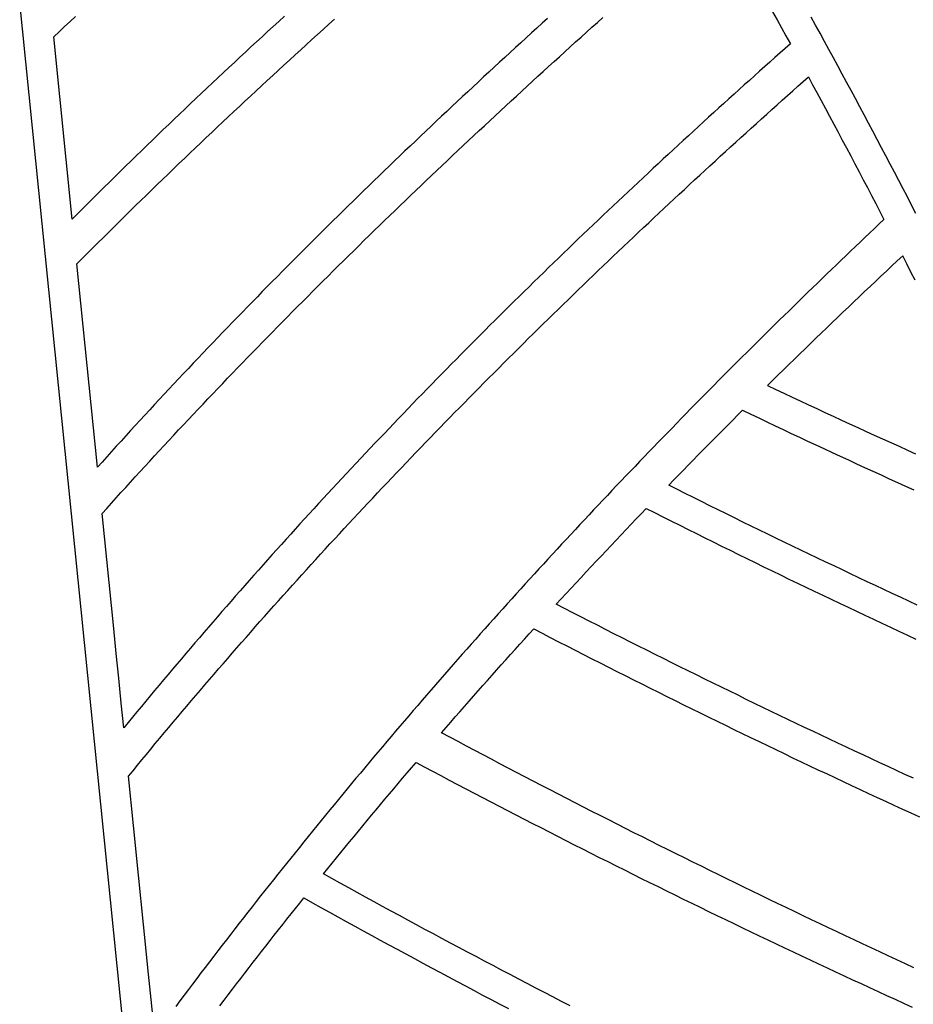
# Model space of a CAD drawing. Units: millimetres. Extents: x 1983 to 2689, y -134 to 1173.
# Drawn here: x 2386 to 2457, y 695 to 773 of the extents above; entities that cross this region are included whole.
import ezdxf

# ---------------------------------------------------------------- set-up
doc = ezdxf.new("R2010")
doc.units = ezdxf.units.MM
doc.layers.add('Vector Layer 3', color=7, linetype='Continuous', lineweight=30)

msp = doc.modelspace()

# ---------------------------------------------------------------- linework, layer by layer
at = {"layer": 'Vector Layer 3', "color": 18, "lineweight": 30, "true_color": 0x000000, "extrusion": (0, 0, -1)}
for points in [[(-2384.547, 789.522), (-2400.743, 629.54)], [(-2390.305, 756.856), (-2388.853, 771.2), (-2388.853, 771.2), (-2389.278, 771.604), (-2389.704, 772.007), (-2390.13, 772.409), (-2390.557, 772.811)], [(-2407.003, 772.817), (-2406.564, 772.416), (-2406.126, 772.015), (-2405.688, 771.613), (-2405.251, 771.211), (-2404.814, 770.809), (-2404.378, 770.406), (-2403.943, 770.003), (-2403.507, 769.599), (-2403.073, 769.195), (-2402.639, 768.79), (-2402.206, 768.385), (-2401.773, 767.98), (-2401.341, 767.574), (-2400.909, 767.168), (-2400.478, 766.761), (-2400.047, 766.353), (-2399.617, 765.946), (-2399.188, 765.537), (-2398.759, 765.129), (-2398.33, 764.72), (-2397.903, 764.31), (-2397.476, 763.9), (-2397.049, 763.49), (-2396.623, 763.079), (-2396.198, 762.667), (-2395.773, 762.255), (-2395.349, 761.843), (-2394.925, 761.43), (-2394.502, 761.016), (-2394.08, 760.603), (-2393.658, 760.188), (-2393.237, 759.774), (-2392.816, 759.358), (-2392.396, 758.942), (-2391.977, 758.526), (-2391.558, 758.109), (-2391.14, 757.692), (-2390.722, 757.275), (-2390.305, 756.856)], [(-2394.36, 716.804), (-2394.162, 718.76), (-2393.964, 720.717), (-2393.766, 722.674), (-2393.568, 724.631), (-2393.568, 724.631), (-2392.652, 733.674), (-2392.652, 733.674), (-2393.024, 734.089), (-2393.396, 734.503), (-2393.769, 734.916), (-2394.143, 735.329), (-2394.518, 735.742), (-2394.893, 736.155), (-2395.269, 736.567), (-2395.646, 736.979), (-2396.023, 737.39), (-2396.401, 737.801), (-2396.779, 738.212), (-2397.159, 738.622), (-2397.539, 739.032), (-2397.92, 739.442), (-2398.301, 739.851), (-2398.683, 740.26), (-2399.066, 740.669), (-2399.449, 741.077), (-2399.833, 741.485), (-2400.218, 741.893), (-2400.603, 742.3), (-2400.99, 742.707), (-2401.376, 743.114), (-2401.764, 743.52), (-2402.152, 743.926), (-2402.54, 744.332), (-2402.93, 744.737), (-2403.32, 745.142), (-2403.71, 745.547), (-2404.102, 745.951), (-2404.494, 746.355), (-2404.886, 746.758), (-2405.279, 747.162), (-2405.673, 747.565), (-2406.068, 747.967), (-2406.463, 748.37), (-2406.858, 748.772), (-2407.255, 749.174), (-2407.652, 749.575), (-2408.049, 749.976), (-2408.447, 750.377), (-2408.846, 750.777), (-2409.245, 751.177), (-2409.646, 751.577), (-2410.046, 751.976), (-2410.447, 752.376), (-2410.849, 752.774), (-2411.252, 753.173), (-2411.655, 753.571), (-2412.058, 753.969), (-2412.462, 754.367), (-2412.867, 754.764), (-2413.272, 755.161), (-2413.678, 755.558), (-2414.085, 755.954), (-2414.492, 756.35), (-2414.9, 756.746), (-2415.308, 757.141), (-2415.717, 757.536), (-2416.126, 757.931), (-2416.536, 758.326), (-2416.947, 758.72), (-2417.358, 759.114), (-2417.769, 759.508), (-2418.182, 759.901), (-2418.594, 760.294), (-2419.008, 760.687), (-2419.422, 761.079), (-2419.836, 761.472), (-2420.251, 761.863), (-2420.666, 762.255), (-2421.082, 762.646), (-2421.499, 763.037), (-2421.916, 763.428), (-2422.334, 763.819), (-2422.752, 764.209), (-2423.171, 764.599), (-2423.59, 764.988), (-2424.01, 765.378), (-2424.43, 765.767), (-2424.851, 766.155), (-2425.272, 766.544), (-2425.694, 766.932), (-2426.116, 767.32), (-2426.539, 767.708), (-2426.962, 768.095), (-2427.386, 768.482), (-2427.81, 768.869), (-2428.235, 769.255), (-2428.66, 769.642), (-2429.086, 770.028), (-2429.513, 770.413), (-2429.939, 770.799), (-2430.367, 771.184), (-2430.794, 771.569), (-2431.223, 771.954), (-2431.651, 772.338), (-2432.081, 772.722)], [(-2445.447, 773.18), (-2445.797, 772.548), (-2446.146, 771.916), (-2446.494, 771.283), (-2446.841, 770.65), (-2446.841, 770.65), (-2446.437, 770.292), (-2446.032, 769.933), (-2445.628, 769.574), (-2445.224, 769.215), (-2444.821, 768.855), (-2444.418, 768.495), (-2444.015, 768.135), (-2443.613, 767.774), (-2443.211, 767.413), (-2442.809, 767.052), (-2442.408, 766.69), (-2442.007, 766.328), (-2441.606, 765.965), (-2441.206, 765.602), (-2440.806, 765.239), (-2440.406, 764.876), (-2440.007, 764.512), (-2439.608, 764.148), (-2439.21, 763.783), (-2438.811, 763.418), (-2438.414, 763.053), (-2438.016, 762.687), (-2437.619, 762.321), (-2437.222, 761.954), (-2436.826, 761.588), (-2436.43, 761.22), (-2436.034, 760.853), (-2435.639, 760.485), (-2435.244, 760.116), (-2434.849, 759.748), (-2434.455, 759.379), (-2434.062, 759.009), (-2433.668, 758.639), (-2433.275, 758.269), (-2432.882, 757.898), (-2432.49, 757.527), (-2432.098, 757.156), (-2431.707, 756.784), (-2431.316, 756.411), (-2430.925, 756.039), (-2430.534, 755.666), (-2430.144, 755.292), (-2429.755, 754.918), (-2429.366, 754.544), (-2428.977, 754.169), (-2428.588, 753.794), (-2428.2, 753.418), (-2427.813, 753.042), (-2427.425, 752.666), (-2427.039, 752.289), (-2426.652, 751.912), (-2426.266, 751.534), (-2425.88, 751.156), (-2425.495, 750.777), (-2425.11, 750.398), (-2424.726, 750.019), (-2424.342, 749.639), (-2423.958, 749.259), (-2423.575, 748.878), (-2423.192, 748.497), (-2422.81, 748.115), (-2422.428, 747.733), (-2422.046, 747.35), (-2421.665, 746.967), (-2421.285, 746.584), (-2420.904, 746.2), (-2420.524, 745.816), (-2420.145, 745.431), (-2419.766, 745.045), (-2419.387, 744.66), (-2419.009, 744.273), (-2418.631, 743.887), (-2418.254, 743.5), (-2417.877, 743.112), (-2417.5, 742.724), (-2417.124, 742.335), (-2416.749, 741.946), (-2416.374, 741.556), (-2415.999, 741.166), (-2415.624, 740.776), (-2415.251, 740.385), (-2414.877, 739.993), (-2414.504, 739.601), (-2414.132, 739.209), (-2413.759, 738.816), (-2413.388, 738.422), (-2413.017, 738.028), (-2412.646, 737.634), (-2412.275, 737.239), (-2411.906, 736.843), (-2411.536, 736.447), (-2411.167, 736.051), (-2410.799, 735.654), (-2410.431, 735.256), (-2410.063, 734.858), (-2409.696, 734.46), (-2409.329, 734.061), (-2408.963, 733.661), (-2408.597, 733.261), (-2408.232, 732.86), (-2407.867, 732.459), (-2407.503, 732.057), (-2407.139, 731.655), (-2406.775, 731.252), (-2406.412, 730.849), (-2406.05, 730.445), (-2405.688, 730.041), (-2405.326, 729.636), (-2404.965, 729.23), (-2404.605, 728.824), (-2404.244, 728.418), (-2403.885, 728.011), (-2403.526, 727.603), (-2403.167, 727.195), (-2402.809, 726.786), (-2402.451, 726.377), (-2402.094, 725.967), (-2401.737, 725.556), (-2401.381, 725.145), (-2401.025, 724.734), (-2400.67, 724.322), (-2400.315, 723.909), (-2399.961, 723.496), (-2399.607, 723.082), (-2399.254, 722.667), (-2398.901, 722.252), (-2398.548, 721.837), (-2398.197, 721.421), (-2397.845, 721.004), (-2397.495, 720.587), (-2397.144, 720.169), (-2396.794, 719.75), (-2396.445, 719.331), (-2396.096, 718.911), (-2395.748, 718.491), (-2395.4, 718.07), (-2395.053, 717.649), (-2394.706, 717.227), (-2394.36, 716.804)], [(-2456.726, 757.302), (-2456.39, 757.95), (-2456.054, 758.598), (-2455.717, 759.246), (-2455.379, 759.893), (-2455.041, 760.54), (-2454.702, 761.186), (-2454.362, 761.832), (-2454.021, 762.478), (-2453.68, 763.123), (-2453.338, 763.768), (-2452.996, 764.413), (-2452.652, 765.057), (-2452.308, 765.701), (-2451.964, 766.344), (-2451.618, 766.987), (-2451.272, 767.63), (-2450.926, 768.273), (-2450.578, 768.915), (-2450.23, 769.556), (-2449.881, 770.197), (-2449.531, 770.838), (-2449.181, 771.479), (-2448.83, 772.119), (-2448.478, 772.759)], [(-2392.283, 737.324), (-2390.663, 753.327), (-2390.663, 753.327), (-2391.08, 753.747), (-2391.499, 754.166), (-2391.918, 754.584), (-2392.337, 755.003), (-2392.757, 755.421), (-2393.178, 755.838), (-2393.6, 756.255), (-2394.022, 756.671), (-2394.445, 757.087), (-2394.868, 757.503), (-2395.292, 757.918), (-2395.717, 758.333), (-2396.142, 758.747), (-2396.568, 759.161), (-2396.994, 759.574), (-2397.422, 759.987), (-2397.849, 760.4), (-2398.278, 760.812), (-2398.707, 761.224), (-2399.136, 761.635), (-2399.566, 762.046), (-2399.997, 762.457), (-2400.428, 762.867), (-2400.86, 763.276), (-2401.293, 763.686), (-2401.726, 764.094), (-2402.16, 764.503), (-2402.594, 764.911), (-2403.029, 765.318), (-2403.464, 765.726), (-2403.9, 766.132), (-2404.337, 766.539), (-2404.774, 766.945), (-2405.212, 767.35), (-2405.65, 767.756), (-2406.089, 768.16), (-2406.528, 768.565), (-2406.968, 768.969), (-2407.409, 769.372), (-2407.85, 769.776), (-2408.292, 770.178), (-2408.734, 770.581), (-2409.176, 770.983), (-2409.62, 771.385), (-2410.063, 771.786), (-2410.508, 772.187), (-2410.953, 772.587)], [(-2427.734, 772.654), (-2427.312, 772.272), (-2426.889, 771.889), (-2426.468, 771.506), (-2426.047, 771.122), (-2425.626, 770.739), (-2425.206, 770.355), (-2424.786, 769.971), (-2424.367, 769.586), (-2423.948, 769.201), (-2423.53, 768.816), (-2423.112, 768.43), (-2422.695, 768.045), (-2422.279, 767.659), (-2421.862, 767.272), (-2421.447, 766.885), (-2421.032, 766.498), (-2420.617, 766.111), (-2420.203, 765.723), (-2419.79, 765.335), (-2419.377, 764.947), (-2418.964, 764.558), (-2418.552, 764.169), (-2418.141, 763.78), (-2417.73, 763.391), (-2417.319, 763.001), (-2416.91, 762.61), (-2416.5, 762.22), (-2416.092, 761.829), (-2415.683, 761.438), (-2415.276, 761.046), (-2414.869, 760.654), (-2414.462, 760.262), (-2414.056, 759.87), (-2413.651, 759.477), (-2413.246, 759.084), (-2412.842, 758.69), (-2412.438, 758.296), (-2412.035, 757.902), (-2411.632, 757.507), (-2411.23, 757.113), (-2410.829, 756.717), (-2410.428, 756.322), (-2410.028, 755.926), (-2409.628, 755.53), (-2409.229, 755.133), (-2408.83, 754.736), (-2408.432, 754.339), (-2408.035, 753.941), (-2407.638, 753.543), (-2407.242, 753.145), (-2406.846, 752.746), (-2406.452, 752.347), (-2406.057, 751.948), (-2405.663, 751.548), (-2405.27, 751.148), (-2404.878, 750.747), (-2404.486, 750.346), (-2404.095, 749.945), (-2403.704, 749.544), (-2403.314, 749.142), (-2402.924, 748.74), (-2402.536, 748.337), (-2402.147, 747.934), (-2401.76, 747.53), (-2401.373, 747.127), (-2400.987, 746.723), (-2400.601, 746.318), (-2400.216, 745.913), (-2399.832, 745.508), (-2399.448, 745.102), (-2399.065, 744.696), (-2398.683, 744.29), (-2398.301, 743.883), (-2397.92, 743.476), (-2397.539, 743.069), (-2397.159, 742.661), (-2396.78, 742.253), (-2396.402, 741.844), (-2396.024, 741.435), (-2395.647, 741.026), (-2395.27, 740.616), (-2394.894, 740.206), (-2394.519, 739.795), (-2394.145, 739.384), (-2393.771, 738.973), (-2393.398, 738.561), (-2393.026, 738.149), (-2392.654, 737.737), (-2392.283, 737.324)], [(-2396.803, 692.671), (-2396.322, 697.426), (-2396.322, 697.426), (-2395.927, 701.323), (-2395.533, 705.22), (-2395.138, 709.118), (-2394.744, 713.016), (-2394.744, 713.016), (-2395.093, 713.443), (-2395.442, 713.869), (-2395.793, 714.295), (-2396.143, 714.72), (-2396.495, 715.145), (-2396.846, 715.569), (-2397.199, 715.993), (-2397.552, 716.416), (-2397.905, 716.838), (-2398.259, 717.26), (-2398.613, 717.682), (-2398.968, 718.102), (-2399.324, 718.523), (-2399.68, 718.942), (-2400.036, 719.362), (-2400.394, 719.78), (-2400.751, 720.198), (-2401.109, 720.616), (-2401.468, 721.033), (-2401.827, 721.449), (-2402.187, 721.865), (-2402.547, 722.28), (-2402.908, 722.695), (-2403.269, 723.109), (-2403.631, 723.523), (-2403.993, 723.936), (-2404.356, 724.349), (-2404.719, 724.761), (-2405.083, 725.173), (-2405.447, 725.584), (-2405.812, 725.994), (-2406.177, 726.405), (-2406.542, 726.814), (-2406.909, 727.223), (-2407.275, 727.632), (-2407.643, 728.04), (-2408.01, 728.447), (-2408.379, 728.854), (-2408.747, 729.261), (-2409.117, 729.667), (-2409.486, 730.072), (-2409.856, 730.477), (-2410.227, 730.882), (-2410.598, 731.286), (-2410.97, 731.689), (-2411.342, 732.092), (-2411.714, 732.495), (-2412.087, 732.897), (-2412.461, 733.298), (-2412.835, 733.7), (-2413.209, 734.1), (-2413.584, 734.5), (-2413.96, 734.9), (-2414.336, 735.299), (-2414.712, 735.698), (-2415.089, 736.096), (-2415.466, 736.494), (-2415.844, 736.891), (-2416.222, 737.288), (-2416.601, 737.684), (-2416.98, 738.08), (-2417.359, 738.475), (-2417.739, 738.87), (-2418.12, 739.265), (-2418.501, 739.659), (-2418.882, 740.053), (-2419.264, 740.446), (-2419.646, 740.838), (-2420.029, 741.231), (-2420.412, 741.622), (-2420.796, 742.014), (-2421.18, 742.405), (-2421.564, 742.795), (-2421.949, 743.185), (-2422.335, 743.575), (-2422.721, 743.964), (-2423.107, 744.353), (-2423.493, 744.741), (-2423.881, 745.129), (-2424.268, 745.516), (-2424.656, 745.903), (-2425.045, 746.29), (-2425.433, 746.676), (-2425.823, 747.062), (-2426.212, 747.447), (-2426.602, 747.832), (-2426.993, 748.217), (-2427.384, 748.601), (-2427.775, 748.985), (-2428.167, 749.368), (-2428.559, 749.751), (-2428.952, 750.133), (-2429.345, 750.515), (-2429.738, 750.897), (-2430.132, 751.278), (-2430.527, 751.659), (-2430.921, 752.04), (-2431.316, 752.42), (-2431.712, 752.8), (-2432.108, 753.179), (-2432.504, 753.558), (-2432.901, 753.936), (-2433.298, 754.314), (-2433.695, 754.692), (-2434.093, 755.07), (-2434.491, 755.447), (-2434.89, 755.823), (-2435.289, 756.2), (-2435.689, 756.576), (-2436.088, 756.951), (-2436.489, 757.326), (-2436.889, 757.701), (-2437.29, 758.075), (-2437.692, 758.45), (-2438.093, 758.823), (-2438.496, 759.197), (-2438.898, 759.57), (-2439.301, 759.942), (-2439.704, 760.315), (-2440.108, 760.686), (-2440.512, 761.058), (-2440.916, 761.429), (-2441.321, 761.8), (-2441.726, 762.171), (-2442.132, 762.541), (-2442.538, 762.911), (-2442.944, 763.28), (-2443.351, 763.65), (-2443.757, 764.018), (-2444.165, 764.387), (-2444.573, 764.755), (-2444.981, 765.123), (-2445.389, 765.491), (-2445.798, 765.858), (-2446.207, 766.225), (-2446.616, 766.591), (-2447.026, 766.958), (-2447.436, 767.324), (-2447.847, 767.689), (-2448.258, 768.055), (-2448.258, 768.055), (-2448.594, 767.434), (-2448.93, 766.813), (-2449.265, 766.192), (-2449.599, 765.57), (-2449.933, 764.948), (-2450.266, 764.326), (-2450.599, 763.703), (-2450.93, 763.08), (-2451.261, 762.456), (-2451.592, 761.833), (-2451.922, 761.208), (-2452.251, 760.584), (-2452.58, 759.959), (-2452.907, 759.334), (-2453.235, 758.708), (-2453.561, 758.082), (-2453.887, 757.456), (-2454.212, 756.829), (-2454.212, 756.829), (-2453.837, 756.474), (-2453.461, 756.118), (-2453.085, 755.762), (-2452.71, 755.406), (-2452.335, 755.049), (-2451.96, 754.692), (-2451.586, 754.334), (-2451.211, 753.976), (-2450.837, 753.618), (-2450.463, 753.259), (-2450.089, 752.9), (-2449.716, 752.54), (-2449.343, 752.18), (-2448.97, 751.819), (-2448.597, 751.458), (-2448.224, 751.096), (-2447.852, 750.734), (-2447.48, 750.372), (-2447.108, 750.009), (-2446.736, 749.646), (-2446.365, 749.282), (-2445.994, 748.918), (-2445.623, 748.553), (-2445.252, 748.188), (-2444.882, 747.823), (-2444.512, 747.457), (-2444.142, 747.09), (-2443.772, 746.723), (-2443.403, 746.356), (-2443.034, 745.988), (-2442.665, 745.62), (-2442.296, 745.251), (-2441.928, 744.882), (-2441.559, 744.512), (-2441.191, 744.142), (-2440.824, 743.772), (-2440.456, 743.4), (-2440.089, 743.029), (-2439.722, 742.657), (-2439.355, 742.284), (-2438.989, 741.911), (-2438.623, 741.538), (-2438.257, 741.164), (-2437.891, 740.789), (-2437.526, 740.414), (-2437.161, 740.039), (-2436.796, 739.663), (-2436.431, 739.287), (-2436.067, 738.91), (-2435.703, 738.532), (-2435.339, 738.154), (-2434.975, 737.776), (-2434.612, 737.397), (-2434.249, 737.018), (-2433.886, 736.638), (-2433.524, 736.257), (-2433.161, 735.876), (-2432.799, 735.495), (-2432.438, 735.113), (-2432.076, 734.73), (-2431.715, 734.347), (-2431.354, 733.964), (-2430.994, 733.58), (-2430.633, 733.195), (-2430.273, 732.81), (-2429.914, 732.424), (-2429.554, 732.038), (-2429.195, 731.651), (-2428.836, 731.264), (-2428.477, 730.876), (-2428.119, 730.488), (-2427.761, 730.099), (-2427.403, 729.71), (-2427.046, 729.32), (-2426.688, 728.93), (-2426.331, 728.539), (-2425.975, 728.147), (-2425.618, 727.755), (-2425.262, 727.362), (-2424.906, 726.969), (-2424.551, 726.575), (-2424.196, 726.181), (-2423.841, 725.786), (-2423.486, 725.391), (-2423.132, 724.995), (-2422.778, 724.598), (-2422.424, 724.201), (-2422.071, 723.803), (-2421.718, 723.405), (-2421.365, 723.006), (-2421.012, 722.607), (-2420.66, 722.207), (-2420.308, 721.806), (-2419.956, 721.405), (-2419.605, 721.003), (-2419.254, 720.601), (-2418.903, 720.198), (-2418.553, 719.795), (-2418.203, 719.391), (-2417.853, 718.986), (-2417.503, 718.581), (-2417.154, 718.175), (-2416.805, 717.768), (-2416.457, 717.361), (-2416.109, 716.954), (-2415.761, 716.546), (-2415.413, 716.137), (-2415.066, 715.727), (-2414.719, 715.317), (-2414.372, 714.907), (-2414.026, 714.495), (-2413.68, 714.084), (-2413.334, 713.671), (-2412.989, 713.258), (-2412.643, 712.844), (-2412.299, 712.43), (-2411.954, 712.015), (-2411.61, 711.599), (-2411.266, 711.183), (-2410.923, 710.766), (-2410.58, 710.349), (-2410.237, 709.931), (-2409.894, 709.512), (-2409.552, 709.093), (-2409.211, 708.673), (-2408.869, 708.252), (-2408.528, 707.831), (-2408.187, 707.409), (-2407.847, 706.987), (-2407.506, 706.563), (-2407.167, 706.14), (-2406.827, 705.715), (-2406.488, 705.29), (-2406.149, 704.864), (-2405.811, 704.438), (-2405.473, 704.011), (-2405.135, 703.583), (-2404.797, 703.155), (-2404.46, 702.726), (-2404.123, 702.296), (-2403.787, 701.866), (-2403.451, 701.435), (-2403.115, 701.003), (-2402.78, 700.57), (-2402.445, 700.137), (-2402.11, 699.704), (-2401.776, 699.269), (-2401.442, 698.834), (-2401.108, 698.398), (-2400.775, 697.962), (-2400.442, 697.525), (-2400.109, 697.087), (-2399.777, 696.649), (-2399.445, 696.209), (-2399.114, 695.77), (-2398.783, 695.329), (-2398.452, 694.888)], [(-2456.838, 726.479), (-2456.181, 726.783), (-2455.524, 727.088), (-2454.867, 727.394), (-2454.211, 727.7), (-2453.555, 728.007), (-2452.9, 728.315), (-2452.244, 728.623), (-2451.589, 728.933), (-2450.935, 729.242), (-2450.28, 729.553), (-2449.626, 729.864), (-2448.973, 730.176), (-2448.319, 730.489), (-2447.666, 730.802), (-2447.013, 731.117), (-2446.361, 731.431), (-2445.709, 731.747), (-2445.057, 732.063), (-2444.406, 732.38), (-2443.755, 732.698), (-2443.104, 733.016), (-2442.453, 733.335), (-2441.803, 733.655), (-2441.153, 733.976), (-2440.504, 734.297), (-2439.855, 734.619), (-2439.206, 734.941), (-2438.558, 735.264), (-2437.909, 735.588), (-2437.262, 735.913), (-2437.262, 735.913), (-2437.648, 736.311), (-2438.034, 736.708), (-2438.42, 737.104), (-2438.807, 737.5), (-2439.194, 737.895), (-2439.582, 738.29), (-2439.969, 738.684), (-2440.358, 739.077), (-2440.746, 739.47), (-2441.135, 739.862), (-2441.524, 740.254), (-2441.913, 740.645), (-2442.303, 741.035), (-2442.693, 741.425), (-2443.083, 741.814), (-2443.083, 741.814), (-2443.722, 741.509), (-2444.36, 741.204), (-2444.999, 740.9), (-2445.639, 740.597), (-2446.278, 740.294), (-2446.918, 739.992), (-2447.558, 739.691), (-2448.199, 739.391), (-2448.84, 739.091), (-2449.481, 738.792), (-2450.122, 738.494), (-2450.764, 738.196), (-2451.406, 737.899), (-2452.049, 737.603), (-2452.691, 737.307), (-2453.334, 737.012), (-2453.978, 736.718), (-2454.621, 736.425), (-2455.265, 736.132), (-2455.91, 735.84), (-2456.554, 735.549)], [(-2456.526, 712.851), (-2455.866, 713.155), (-2455.205, 713.459), (-2454.545, 713.764), (-2453.886, 714.07), (-2453.226, 714.376), (-2452.567, 714.683), (-2451.908, 714.991), (-2451.25, 715.299), (-2450.592, 715.609), (-2449.934, 715.919), (-2449.277, 716.229), (-2448.62, 716.541), (-2447.963, 716.853), (-2447.306, 717.165), (-2446.65, 717.479), (-2445.994, 717.793), (-2445.339, 718.108), (-2444.684, 718.424), (-2444.029, 718.74), (-2443.374, 719.057), (-2442.72, 719.375), (-2442.066, 719.693), (-2441.413, 720.012), (-2440.759, 720.332), (-2440.107, 720.653), (-2439.454, 720.974), (-2438.802, 721.296), (-2438.15, 721.619), (-2437.498, 721.942), (-2436.847, 722.266), (-2436.196, 722.591), (-2435.546, 722.917), (-2434.895, 723.243), (-2434.246, 723.57), (-2433.596, 723.898), (-2432.947, 724.226), (-2432.298, 724.555), (-2431.649, 724.885), (-2431.001, 725.215), (-2430.353, 725.547), (-2429.706, 725.878), (-2429.059, 726.211), (-2428.412, 726.544), (-2428.412, 726.544), (-2428.802, 726.969), (-2429.193, 727.392), (-2429.584, 727.816), (-2429.975, 728.238), (-2430.367, 728.66), (-2430.759, 729.081), (-2431.152, 729.501), (-2431.545, 729.921), (-2431.938, 730.34), (-2432.332, 730.759), (-2432.726, 731.177), (-2433.121, 731.594), (-2433.516, 732.01), (-2433.911, 732.426), (-2434.307, 732.842), (-2434.703, 733.256), (-2435.099, 733.67), (-2435.496, 734.084), (-2435.496, 734.084), (-2436.154, 733.751), (-2436.813, 733.419), (-2437.471, 733.088), (-2438.13, 732.758), (-2438.79, 732.428), (-2439.45, 732.099), (-2440.11, 731.771), (-2440.77, 731.443), (-2441.431, 731.116), (-2442.092, 730.79), (-2442.754, 730.465), (-2443.415, 730.14), (-2444.078, 729.816), (-2444.74, 729.493), (-2445.403, 729.171), (-2446.066, 728.849), (-2446.729, 728.528), (-2447.393, 728.207), (-2448.057, 727.888), (-2448.722, 727.569), (-2449.387, 727.251), (-2450.052, 726.933), (-2450.717, 726.616), (-2451.383, 726.3), (-2452.049, 725.985), (-2452.715, 725.67), (-2453.382, 725.356), (-2454.049, 725.043), (-2454.717, 724.731), (-2455.384, 724.419), (-2456.052, 724.108), (-2456.721, 723.798)], [(-2456.568, 697.937), (-2455.895, 698.248), (-2455.222, 698.559), (-2454.55, 698.871), (-2453.878, 699.183), (-2453.206, 699.497), (-2452.534, 699.811), (-2451.863, 700.126), (-2451.192, 700.441), (-2450.521, 700.757), (-2449.851, 701.074), (-2449.181, 701.392), (-2448.511, 701.71), (-2447.842, 702.029), (-2447.173, 702.349), (-2446.505, 702.67), (-2445.836, 702.991), (-2445.168, 703.313), (-2444.501, 703.636), (-2443.833, 703.959), (-2443.166, 704.283), (-2442.5, 704.608), (-2441.833, 704.934), (-2441.167, 705.26), (-2440.502, 705.587), (-2439.836, 705.915), (-2439.172, 706.243), (-2438.507, 706.572), (-2437.843, 706.902), (-2437.179, 707.233), (-2436.515, 707.564), (-2435.852, 707.896), (-2435.189, 708.229), (-2434.526, 708.562), (-2433.864, 708.896), (-2433.202, 709.231), (-2432.54, 709.566), (-2431.879, 709.903), (-2431.218, 710.24), (-2430.558, 710.577), (-2429.898, 710.916), (-2429.238, 711.255), (-2428.578, 711.595), (-2427.919, 711.935), (-2427.26, 712.277), (-2426.602, 712.619), (-2425.944, 712.961), (-2425.286, 713.305), (-2424.628, 713.649), (-2423.971, 713.993), (-2423.315, 714.339), (-2422.658, 714.685), (-2422.002, 715.032), (-2421.347, 715.38), (-2420.691, 715.728), (-2420.036, 716.077), (-2419.382, 716.427), (-2419.382, 716.427), (-2419.741, 716.842), (-2420.101, 717.256), (-2420.461, 717.67), (-2420.822, 718.083), (-2421.182, 718.495), (-2421.544, 718.907), (-2421.905, 719.318), (-2422.267, 719.728), (-2422.63, 720.138), (-2422.992, 720.547), (-2423.355, 720.956), (-2423.719, 721.364), (-2424.082, 721.771), (-2424.447, 722.177), (-2424.811, 722.584), (-2425.176, 722.989), (-2425.541, 723.394), (-2425.907, 723.798), (-2426.272, 724.202), (-2426.639, 724.605), (-2426.639, 724.605), (-2427.291, 724.267), (-2427.944, 723.93), (-2428.597, 723.593), (-2429.25, 723.258), (-2429.904, 722.923), (-2430.558, 722.589), (-2431.213, 722.255), (-2431.867, 721.922), (-2432.523, 721.59), (-2433.178, 721.259), (-2433.834, 720.928), (-2434.49, 720.598), (-2435.147, 720.269), (-2435.803, 719.941), (-2436.461, 719.613), (-2437.118, 719.286), (-2437.776, 718.959), (-2438.434, 718.634), (-2439.093, 718.309), (-2439.751, 717.985), (-2440.411, 717.661), (-2441.07, 717.338), (-2441.73, 717.016), (-2442.39, 716.695), (-2443.051, 716.374), (-2443.712, 716.054), (-2444.373, 715.735), (-2445.034, 715.417), (-2445.696, 715.099), (-2446.358, 714.782), (-2447.021, 714.466), (-2447.684, 714.15), (-2448.347, 713.835), (-2449.01, 713.521), (-2449.674, 713.208), (-2450.338, 712.895), (-2451.003, 712.583), (-2451.667, 712.272), (-2452.333, 711.961), (-2452.998, 711.652), (-2453.664, 711.342), (-2454.33, 711.034), (-2454.996, 710.726), (-2455.663, 710.42), (-2456.33, 710.113), (-2456.997, 709.808)], [(-2429.496, 694.94), (-2428.821, 695.288), (-2428.147, 695.637), (-2427.473, 695.986), (-2426.799, 696.336), (-2426.126, 696.687), (-2425.453, 697.039), (-2424.78, 697.391), (-2424.108, 697.744), (-2423.436, 698.098), (-2422.765, 698.452), (-2422.094, 698.807), (-2421.423, 699.163), (-2420.753, 699.52), (-2420.083, 699.877), (-2419.413, 700.235), (-2418.744, 700.593), (-2418.075, 700.953), (-2417.406, 701.313), (-2416.738, 701.674), (-2416.07, 702.035), (-2415.402, 702.397), (-2414.735, 702.76), (-2414.068, 703.124), (-2413.402, 703.488), (-2412.736, 703.853), (-2412.07, 704.219), (-2411.405, 704.586), (-2410.74, 704.953), (-2410.075, 705.321), (-2410.075, 705.321), (-2410.419, 705.745), (-2410.763, 706.168), (-2411.107, 706.591), (-2411.452, 707.013), (-2411.797, 707.434), (-2412.143, 707.855), (-2412.489, 708.275), (-2412.835, 708.694), (-2413.182, 709.113), (-2413.529, 709.531), (-2413.876, 709.949), (-2414.224, 710.366), (-2414.573, 710.782), (-2414.921, 711.198), (-2415.27, 711.613), (-2415.62, 712.027), (-2415.969, 712.441), (-2416.319, 712.854), (-2416.67, 713.267), (-2417.021, 713.679), (-2417.372, 714.09), (-2417.372, 714.09), (-2418.024, 713.743), (-2418.676, 713.396), (-2419.329, 713.051), (-2419.982, 712.706), (-2420.636, 712.361), (-2421.29, 712.018), (-2421.944, 711.675), (-2422.599, 711.333), (-2423.253, 710.992), (-2423.909, 710.651), (-2424.564, 710.311), (-2425.22, 709.972), (-2425.877, 709.633), (-2426.533, 709.295), (-2427.19, 708.958), (-2427.848, 708.622), (-2428.505, 708.286), (-2429.163, 707.951), (-2429.822, 707.617), (-2430.48, 707.284), (-2431.14, 706.951), (-2431.799, 706.619), (-2432.459, 706.287), (-2433.119, 705.957), (-2433.779, 705.627), (-2434.44, 705.297), (-2435.101, 704.969), (-2435.762, 704.641), (-2436.424, 704.314), (-2437.086, 703.988), (-2437.749, 703.662), (-2438.412, 703.337), (-2439.075, 703.013), (-2439.738, 702.689), (-2440.402, 702.367), (-2441.066, 702.045), (-2441.731, 701.723), (-2442.395, 701.403), (-2443.061, 701.083), (-2443.726, 700.764), (-2444.392, 700.445), (-2445.058, 700.127), (-2445.724, 699.81), (-2446.391, 699.494), (-2447.058, 699.179), (-2447.726, 698.864), (-2448.393, 698.55), (-2449.062, 698.236), (-2449.73, 697.924), (-2450.399, 697.612), (-2451.068, 697.301), (-2451.737, 696.99), (-2452.407, 696.68), (-2453.077, 696.371), (-2453.747, 696.063), (-2454.418, 695.755), (-2455.089, 695.448), (-2455.76, 695.142), (-2456.432, 694.837)], [(-2401.925, 694.945), (-2402.253, 695.375), (-2402.581, 695.805), (-2402.909, 696.234), (-2403.238, 696.662), (-2403.567, 697.089), (-2403.896, 697.516), (-2404.226, 697.943), (-2404.556, 698.368), (-2404.887, 698.793), (-2405.218, 699.217), (-2405.549, 699.641), (-2405.881, 700.064), (-2406.213, 700.486), (-2406.545, 700.907), (-2406.878, 701.328), (-2407.211, 701.749), (-2407.544, 702.168), (-2407.878, 702.587), (-2408.212, 703.005), (-2408.547, 703.423), (-2408.547, 703.423), (-2409.213, 703.052), (-2409.88, 702.682), (-2410.547, 702.313), (-2411.214, 701.945), (-2411.882, 701.577), (-2412.55, 701.209), (-2413.219, 700.843), (-2413.888, 700.477), (-2414.557, 700.112), (-2415.227, 699.748), (-2415.897, 699.384), (-2416.567, 699.021), (-2417.238, 698.659), (-2417.909, 698.297), (-2418.58, 697.936), (-2419.252, 697.576), (-2419.924, 697.217), (-2420.597, 696.858), (-2421.27, 696.5), (-2421.943, 696.143), (-2422.617, 695.786), (-2423.291, 695.43), (-2423.965, 695.075), (-2424.64, 694.721)]]:
    msp.add_lwpolyline(points, dxfattribs=at)
at = {"layer": 'Vector Layer 3', "color": 18, "lineweight": 30, "true_color": 0x000000}
msp.add_lwpolyline([(2456.664, 752.052), (2456.339, 752.692), (2456.013, 753.33), (2455.686, 753.969), (2455.686, 753.969), (2455.257, 753.568), (2454.828, 753.166), (2454.399, 752.764), (2453.971, 752.361), (2453.543, 751.957), (2453.115, 751.553), (2452.687, 751.149), (2452.26, 750.743), (2451.833, 750.337), (2451.406, 749.931), (2450.98, 749.524), (2450.554, 749.116), (2450.128, 748.708), (2449.703, 748.299), (2449.277, 747.889), (2448.852, 747.479), (2448.428, 747.068), (2448.003, 746.656), (2447.579, 746.244), (2447.155, 745.831), (2446.732, 745.417), (2446.308, 745.003), (2445.885, 744.588), (2445.462, 744.172), (2445.04, 743.756), (2445.04, 743.756), (2445.685, 743.451), (2446.33, 743.148), (2446.976, 742.845), (2447.622, 742.542), (2448.269, 742.241), (2448.915, 741.94), (2449.562, 741.64), (2450.21, 741.341), (2450.857, 741.043), (2451.505, 740.745), (2452.154, 740.448), (2452.802, 740.151), (2453.451, 739.856), (2454.101, 739.561), (2454.75, 739.267), (2455.4, 738.973), (2456.051, 738.681), (2456.701, 738.389)], dxfattribs=at)

doc.saveas('drawing.dxf')
